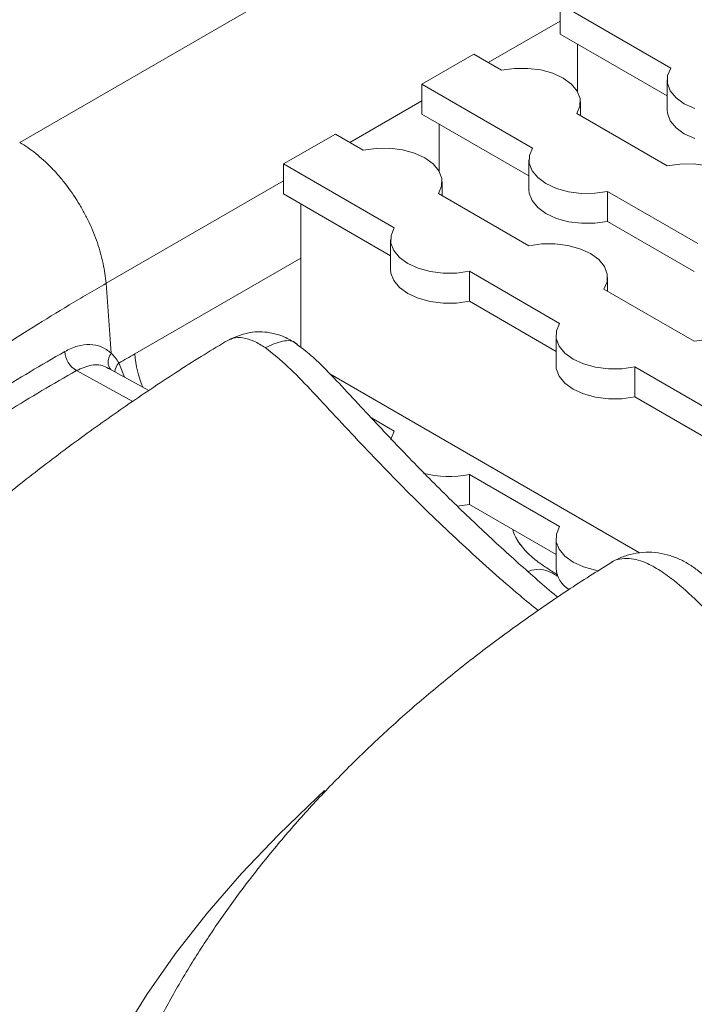
# Model space of a CAD drawing. Units: millimetres. Extents: x 0 to 420, y 0 to 297.
# Drawn here: x 49 to 53, y 93 to 99 of the extents above; entities that cross this region are included whole.
import ezdxf

# ---------------------------------------------------------------- set-up
doc = ezdxf.new("R2010")
doc.units = ezdxf.units.MM
doc.layers.add('SLD-0', color=7, linetype='Continuous')

msp = doc.modelspace()

# ---------------------------------------------------------------- linework, layer by layer
at = {"layer": 'SLD-0', "color": 7, "linetype": 'Continuous', "lineweight": 18}
for p, q in [((49.0404, 98.6588), (74.4976, 113.3549)), ((52.3561, 99.507), (53.0352, 99.115)), ((52.3561, 99.507), (52.3561, 99.3233)), ((53.013, 98.9441), (52.3561, 99.3233)), ((52.4622, 99.2621), (52.4622, 98.973)), ((51.8258, 99.2009), (51.5076, 99.0172)), ((51.9973, 99.1019), (51.8258, 99.2009)), ((52.0766, 99.1131), (51.9973, 99.1019)), ((52.1582, 99.1137), (52.0766, 99.1131)), ((52.2379, 99.1036), (52.1582, 99.1137)), ((52.3116, 99.0834), (52.2379, 99.1036)), ((52.3755, 99.0541), (52.3116, 99.0834)), ((53.0158, 99.0693), (53.0148, 99.0221)), ((53.0352, 99.115), (53.0158, 99.0693)), ((51.5076, 99.0172), (52.1867, 98.6252)), ((51.5076, 99.0172), (51.5076, 98.8335)), ((52.4262, 99.0172), (52.3755, 99.0541)), ((52.4612, 98.9746), (52.4262, 99.0172)), ((53.013, 99.0432), (53.013, 98.8595)), ((53.0148, 99.0221), (53.0323, 98.9761)), ((52.4787, 98.9286), (52.4612, 98.9746)), ((53.0323, 98.9761), (53.0673, 98.9336)), ((52.4583, 98.8358), (52.4777, 98.8815)), ((52.4777, 98.8815), (52.4787, 98.9286)), ((52.4806, 98.8229), (52.4806, 98.9076)), ((53.0673, 98.9336), (53.1181, 98.8967)), ((53.1181, 98.8967), (53.182, 98.8674)), ((52.1644, 98.4543), (51.5076, 98.8335)), ((53.0124, 98.5159), (52.4583, 98.8358)), ((53.0148, 98.8384), (53.013, 98.8595)), ((53.0323, 98.7924), (53.0148, 98.8384)), ((51.6137, 98.7722), (51.6137, 98.4831)), ((53.0673, 98.7499), (53.0323, 98.7924)), ((50.9773, 98.711), (50.6591, 98.5274)), ((51.1488, 98.612), (50.9773, 98.711)), ((53.1181, 98.713), (53.0673, 98.7499)), ((53.182, 98.6837), (53.1181, 98.713)), ((51.228, 98.6232), (51.1488, 98.612)), ((51.3096, 98.6238), (51.228, 98.6232)), ((51.3893, 98.6137), (51.3096, 98.6238)), ((51.463, 98.5935), (51.3893, 98.6137)), ((51.5269, 98.5642), (51.463, 98.5935)), ((52.1673, 98.5794), (52.1663, 98.5323)), ((52.1867, 98.6252), (52.1673, 98.5794)), ((50.6591, 98.5274), (51.3382, 98.1353)), ((50.6591, 98.5274), (50.6591, 98.3436)), ((51.5777, 98.5273), (51.5269, 98.5642)), ((51.6127, 98.4848), (51.5777, 98.5273)), ((52.1644, 98.5533), (52.1644, 98.3696)), ((52.1663, 98.5323), (52.1838, 98.4863)), ((53.0916, 98.5271), (53.0124, 98.5159)), ((53.1732, 98.5277), (53.0916, 98.5271)), ((53.2529, 98.5176), (53.1732, 98.5277)), ((51.6302, 98.4388), (51.6127, 98.4848)), ((52.1838, 98.4863), (52.2188, 98.4437)), ((51.6292, 98.3917), (51.6302, 98.4388)), ((51.632, 98.3331), (51.632, 98.4177)), ((52.2188, 98.4437), (52.2695, 98.4069)), ((52.2695, 98.4069), (52.3334, 98.3776)), ((51.3159, 97.9644), (50.6591, 98.3436)), ((51.6098, 98.3459), (51.6292, 98.3917)), ((52.1638, 98.0261), (51.6098, 98.3459)), ((52.1663, 98.3486), (52.1644, 98.3696)), ((52.1838, 98.3026), (52.1663, 98.3486)), ((52.3334, 98.3776), (52.4071, 98.3573)), ((52.4071, 98.3573), (52.4868, 98.3473)), ((52.4868, 98.3473), (52.5684, 98.3478)), ((52.5684, 98.3478), (52.6477, 98.359)), ((52.6477, 98.359), (53.2018, 98.0392)), ((52.6477, 98.359), (52.6477, 98.1753)), ((50.7651, 98.2824), (50.7651, 97.4032)), ((52.2188, 98.26), (52.1838, 98.3026)), ((52.2695, 98.2231), (52.2188, 98.26)), ((52.3334, 98.1938), (52.2695, 98.2231)), ((52.4071, 98.1736), (52.3334, 98.1938)), ((52.4868, 98.1635), (52.4071, 98.1736)), ((52.5684, 98.1641), (52.4868, 98.1635)), ((52.6477, 98.1753), (52.5684, 98.1641)), ((53.1795, 97.8683), (52.6477, 98.1753)), ((51.3382, 98.1353), (51.3188, 98.0896)), ((51.3159, 98.0635), (51.3159, 97.8798)), ((51.3188, 98.0896), (51.3178, 98.0425)), ((51.3178, 98.0425), (51.3352, 97.9964)), ((52.2431, 98.0373), (52.1638, 98.0261)), ((52.3247, 98.0378), (52.2431, 98.0373)), ((52.4044, 98.0278), (52.3247, 98.0378)), ((51.3352, 97.9964), (51.3702, 97.9539)), ((52.4781, 98.0075), (52.4044, 98.0278)), ((52.542, 97.9782), (52.4781, 98.0075)), ((52.5927, 97.9414), (52.542, 97.9782)), ((51.3702, 97.9539), (51.421, 97.917)), ((51.421, 97.917), (51.4849, 97.8877)), ((52.6278, 97.8988), (52.5927, 97.9414)), ((51.3178, 97.8587), (51.3159, 97.8798)), ((51.3352, 97.8127), (51.3178, 97.8587)), ((51.4849, 97.8877), (51.5586, 97.8675)), ((51.5586, 97.8675), (51.6383, 97.8574)), ((51.6383, 97.8574), (51.7199, 97.858)), ((51.7199, 97.858), (51.7992, 97.8692)), ((51.7992, 97.8692), (52.3532, 97.5493)), ((51.7992, 97.8692), (51.7992, 97.6855)), ((52.6452, 97.8528), (52.6278, 97.8988)), ((52.6442, 97.8057), (52.6452, 97.8528)), ((49.6011, 97.3682), (49.5701, 97.7956)), ((51.3702, 97.7702), (51.3352, 97.8127)), ((52.6248, 97.7599), (52.6442, 97.8057)), ((52.6471, 97.7471), (52.6471, 97.8318)), ((51.421, 97.7333), (51.3702, 97.7702)), ((51.4849, 97.704), (51.421, 97.7333)), ((53.1789, 97.4401), (52.6248, 97.7599)), ((51.5586, 97.6838), (51.4849, 97.704)), ((51.6383, 97.6737), (51.5586, 97.6838)), ((51.7199, 97.6743), (51.6383, 97.6737)), ((51.7992, 97.6855), (51.7199, 97.6743)), ((52.331, 97.3785), (51.7992, 97.6855)), ((52.3338, 97.5036), (52.3328, 97.4565)), ((52.3532, 97.5493), (52.3338, 97.5036)), ((50.2974, 97.4357), (50.3256, 97.4482)), ((52.331, 97.4775), (52.331, 97.2938)), ((52.3328, 97.4565), (52.3503, 97.4105)), ((53.2581, 97.4513), (53.1789, 97.4401)), ((52.3503, 97.4105), (52.3853, 97.3679)), ((52.3853, 97.3679), (52.4361, 97.331)), ((52.4361, 97.331), (52.4999, 97.3017)), ((49.8328, 97.1389), (49.5842, 97.2753)), ((52.3328, 97.2728), (52.331, 97.2938)), ((52.3503, 97.2267), (52.3328, 97.2728)), ((52.4999, 97.3017), (52.5737, 97.2815)), ((52.5737, 97.2815), (52.6534, 97.2714)), ((52.6534, 97.2714), (52.735, 97.272)), ((52.735, 97.272), (52.8142, 97.2832)), ((52.8142, 97.2832), (53.3683, 96.9634)), ((52.8142, 97.2832), (52.8142, 97.0995)), ((50.944, 97.2401), (52.8441, 96.1432)), ((52.3853, 97.1842), (52.3503, 97.2267)), ((52.4361, 97.1473), (52.3853, 97.1842)), ((52.4999, 97.118), (52.4361, 97.1473)), ((52.5737, 97.0978), (52.4999, 97.118)), ((52.6534, 97.0877), (52.5737, 97.0978)), ((52.735, 97.0883), (52.6534, 97.0877)), ((52.8142, 97.0995), (52.735, 97.0883)), ((53.346, 96.7925), (52.8142, 97.0995)), ((51.198, 96.971), (51.3382, 96.8901)), ((51.3382, 96.8901), (51.3188, 96.8443)), ((51.3188, 96.8443), (51.3174, 96.8373)), ((51.7992, 96.624), (52.3532, 96.3041)), ((51.7992, 96.4402), (51.7992, 96.624)), ((51.7992, 96.4402), (51.7237, 96.4293)), ((52.331, 96.1332), (51.7992, 96.4402)), ((52.3532, 96.3041), (52.3338, 96.2584)), ((52.331, 96.2323), (52.331, 96.0486)), ((52.3338, 96.2584), (52.3328, 96.2113)), ((52.3328, 96.2113), (52.3503, 96.1652)), ((52.3503, 96.1652), (52.3853, 96.1227)), ((52.3853, 96.1227), (52.4361, 96.0858)), ((52.4361, 96.0858), (52.4999, 96.0565)), ((52.4999, 96.0565), (52.5737, 96.0363)), ((52.3345, 96.0036), (52.3389, 96.0013)), ((52.5737, 96.0363), (52.5912, 96.0331))]:
    msp.add_line(p, q, dxfattribs=at)
at = {"layer": 'SLD-0', "color": 251, "linetype": 'Continuous', "lineweight": 18, "true_color": 0x6a6a6a}
for p, q in [((52.3561, 99.4039), (51.9151, 99.1493)), ((51.5076, 98.9141), (51.0666, 98.6595)), ((50.6591, 98.4242), (49.5701, 97.7956)), ((49.7462, 97.3624), (50.7651, 97.9507)), ((49.3889, 97.2607), (49.7343, 97.0712)), ((49.6483, 97.3072), (49.6842, 97.2205)), ((50.8695, 94.6477), (50.9107, 94.6854)), ((50.6275, 94.4148), (50.8695, 94.6477)), ((50.4012, 94.1768), (50.6275, 94.4148)), ((50.191, 93.9339), (50.4012, 94.1768)), ((49.9972, 93.6864), (50.191, 93.9339)), ((49.8201, 93.4349), (49.9972, 93.6864)), ((49.66, 93.1796), (49.8201, 93.4349))]:
    msp.add_line(p, q, dxfattribs=at)
at = {"layer": 'SLD-0', "color": 7, "linetype": 'Continuous', "lineweight": 18}
for centre, radius, start, end in [((49.4653, 97.3885), 0.1489, 184.44899, 239.10797), ((51.6751, 97.2093), 0.5983, 254.55053, 281.97098), ((52.4967, 96.0605), 0.1661, 184.11744, 238.96967)]:
    msp.add_arc(centre, radius, start, end, dxfattribs=at)
at = {"layer": 'SLD-0', "color": 251, "linetype": 'Continuous', "lineweight": 18, "true_color": 0x6a6a6a}
for centre, radius, start, end in [((50.4416, 97.4233), 0.6981, 185.00078, 202.20072), ((49.7116, 97.2473), 0.0871, 136.61363, 176.20227)]:
    msp.add_arc(centre, radius, start, end, dxfattribs=at)
at = {"layer": 'SLD-0', "color": 7, "linetype": 'Continuous', "lineweight": 18}
for centre, major_axis, ratio, start_param, end_param in [((49.3368, 96.9498), (0.2143, 0.4523), 0.625379, 5.860018, 6.09136), ((49.3131, 103.3282), (2.9915, 6.3448), 0.625261, 3.855204, 3.874957)]:
    msp.add_ellipse(centre, major_axis=major_axis, ratio=ratio, start_param=start_param, end_param=end_param, dxfattribs=at)
for points, knots in [([(72.3015, 114.4434), (71.8746, 114.1966), (70.6368, 113.481), (68.5966, 112.2916), (66.1846, 110.8732), (63.784, 109.4483), (61.3947, 108.017), (59.0168, 106.5794), (56.6504, 105.1356), (54.2955, 103.6854), (51.9521, 102.229), (49.6202, 100.7664), (47.3001, 99.2977), (44.9917, 97.8227), (43.1491, 96.6349), (42.0766, 95.9384), (41.7667, 95.7371)], [0, 0, 0, 0, 0.0407, 0.118022, 0.195345, 0.272668, 0.349991, 0.427314, 0.504636, 0.581959, 0.659282, 0.736605, 0.813928, 0.891251, 0.968574, 1, 1, 1, 1]), ([(49.5701, 97.7956), (49.5672, 97.8353), (49.5613, 97.8758), (49.5481, 97.9378), (49.5429, 97.9587), (49.5312, 98.0008), (49.5245, 98.0222), (49.5027, 98.0859), (49.4855, 98.1278), (49.4561, 98.19), (49.4456, 98.2106), (49.4235, 98.2515), (49.4118, 98.2718), (49.3754, 98.331), (49.3494, 98.3688), (49.3076, 98.4227), (49.2932, 98.4403), (49.2636, 98.4744), (49.2486, 98.4907), (49.2028, 98.5375), (49.1713, 98.566), (49.1228, 98.6044), (49.1064, 98.6165), (49.0734, 98.639), (49.0568, 98.6494), (49.0404, 98.6588)], [0, 0, 0, 0, 0.125, 0.125, 0.1875, 0.1875, 0.25, 0.25, 0.375, 0.375, 0.4375, 0.4375, 0.5, 0.5, 0.625, 0.625, 0.6875, 0.6875, 0.75, 0.75, 0.875, 0.875, 0.9375, 0.9375, 1, 1, 1, 1]), ([(44.9667, 92.603), (45.0348, 92.8458), (45.1193, 93.0873), (45.2459, 93.3877), (45.2723, 93.4477), (45.3271, 93.5675), (45.3556, 93.6274), (45.4439, 93.8062), (45.5068, 93.9246), (45.7072, 94.2774), (45.8566, 94.5094), (46.0632, 94.7955), (46.1056, 94.8525), (46.1921, 94.9659), (46.2362, 95.0222), (46.3714, 95.1904), (46.4651, 95.3013), (46.7568, 95.6302), (46.9656, 95.8445), (47.4113, 96.2631), (47.6483, 96.4676), (48.0252, 96.7668), (48.1544, 96.8652), (48.3536, 97.011), (48.421, 97.0593), (48.5572, 97.1551), (48.6261, 97.2026), (48.8352, 97.3439), (48.9778, 97.4364), (49.1967, 97.5732), (49.3074, 97.641), (49.4382, 97.7188), (49.4946, 97.7518), (49.5323, 97.7737), (49.5512, 97.7847), (49.5701, 97.7956)], [0, 0, 0, 0, 0.125, 0.125, 0.15625, 0.15625, 0.1875, 0.1875, 0.25, 0.25, 0.375, 0.375, 0.40625, 0.40625, 0.4375, 0.4375, 0.5, 0.5, 0.625, 0.625, 0.75, 0.75, 0.8125, 0.8125, 0.84375, 0.84375, 0.875, 0.875, 0.9375, 0.9375, 0.96875, 0.984375, 0.992188, 0.992188, 1, 1, 1, 1]), ([(50.7444, 97.4219), (50.721, 97.4365), (50.6688, 97.4692), (50.5698, 97.4986), (50.4465, 97.5027), (50.3667, 97.4685), (50.3242, 97.4502)], [0, 0, 0, 0, 0.188599, 0.421046, 0.691434, 1, 1, 1, 1]), ([(50.3036, 97.4381), (50.2532, 97.4077), (50.0963, 97.313), (49.8433, 97.1478), (49.5444, 96.9428), (49.2562, 96.7317), (48.9781, 96.5151), (48.7106, 96.2928), (48.4537, 96.065), (48.2076, 95.8317), (47.9725, 95.5927), (47.7485, 95.3482), (47.5358, 95.098), (47.3347, 94.8425), (47.1458, 94.5821), (46.9699, 94.3182), (46.8081, 94.053), (46.6615, 93.7892), (46.535, 93.5418), (46.4605, 93.3773), (46.4271, 93.3036)], [0, 0, 0, 0, 0.028134, 0.087552, 0.14698, 0.206413, 0.265848, 0.325282, 0.38471, 0.444124, 0.503512, 0.562847, 0.622081, 0.681107, 0.739678, 0.797418, 0.853726, 0.907782, 0.958709, 1, 1, 1, 1]), ([(50.7438, 97.4174), (50.7414, 97.4208), (50.7232, 97.4461), (50.6544, 97.4488), (50.5829, 97.4171), (50.5472, 97.4013)], [0, 0, 0, 0, 0.072013, 0.535186, 1, 1, 1, 1]), ([(44.9667, 92.603), (45.0003, 92.715), (45.0378, 92.8266), (45.0999, 92.9935), (45.1215, 93.049), (45.1666, 93.1596), (45.1901, 93.2147), (45.312, 93.4892), (45.424, 93.7056), (45.8025, 94.3457), (46.1111, 94.7602), (46.6592, 95.3634), (46.8561, 95.5614), (47.1206, 95.8048), (47.1744, 95.8534), (47.2837, 95.9497), (47.4499, 96.0934), (47.6235, 96.2344), (47.8615, 96.42), (47.9838, 96.5116), (48.2342, 96.6922), (48.3624, 96.7811), (48.6247, 96.9562), (48.7586, 97.0424), (48.9643, 97.1696), (49.0337, 97.2116), (49.1742, 97.2948), (49.2452, 97.336), (49.3169, 97.3769)], [0, 0, 0, 0, 0.0625, 0.0625, 0.09375, 0.09375, 0.125, 0.125, 0.25, 0.25, 0.5, 0.5, 0.625, 0.625, 0.65625, 0.65625, 0.6875, 0.75, 0.75, 0.8125, 0.8125, 0.875, 0.875, 0.9375, 0.9375, 0.96875, 0.96875, 1, 1, 1, 1]), ([(49.3169, 97.3769), (49.3433, 97.392), (49.3695, 97.4031), (49.4213, 97.4176), (49.4473, 97.4209), (49.4961, 97.4193), (49.5194, 97.4145), (49.5632, 97.3967), (49.5831, 97.384), (49.6009, 97.3675)], [0, 0, 0, 0, 0.25, 0.25, 0.5, 0.5, 0.75, 0.75, 1, 1, 1, 1]), ([(52.3416, 95.8715), (52.3388, 95.8738), (52.2581, 95.9396), (52.0968, 96.082), (51.8573, 96.3006), (51.6132, 96.5376), (51.3663, 96.789), (51.1569, 97.0146), (50.9963, 97.1872), (50.8899, 97.2973), (50.8102, 97.3701), (50.762, 97.406), (50.7449, 97.4187)], [0, 0, 0, 0, 0.005121, 0.147623, 0.298732, 0.451353, 0.608201, 0.77066, 0.857706, 0.919822, 0.9717, 1, 1, 1, 1]), ([(49.6009, 97.3675), (49.601, 97.3675), (49.601, 97.3676), (49.601, 97.3677), (49.6011, 97.3678), (49.6011, 97.368), (49.6011, 97.3681), (49.6011, 97.3682)], [0, 0, 0, 0, 0.00000398001, 0.00000398001, 0.00000912429, 0.00000912429, 0.00001717574, 0.00001717574, 0.00001717574, 0.00001717574]), ([(49.3889, 97.2607), (49.3175, 97.22), (49.2469, 97.179), (49.1072, 97.0963), (49.0383, 97.0545), (48.8339, 96.9282), (48.701, 96.8427), (48.3109, 96.5823), (48.0627, 96.4037), (47.7089, 96.128), (47.5367, 95.9882), (47.3713, 95.8455), (47.2626, 95.7497), (47.209, 95.7015), (46.9457, 95.4593), (46.7496, 95.2624), (46.2038, 94.6625), (45.8966, 94.2502), (45.5199, 93.6134), (45.4084, 93.3981), (45.2871, 93.1251), (45.2637, 93.0703), (45.2189, 92.9602), (45.1973, 92.905), (45.1356, 92.7391), (45.0984, 92.6283), (45.065, 92.5173)], [0, 0, 0, 0, 0.03125, 0.03125, 0.0625, 0.0625, 0.125, 0.125, 0.25, 0.25, 0.3125, 0.34375, 0.34375, 0.375, 0.375, 0.5, 0.5, 0.75, 0.75, 0.875, 0.875, 0.90625, 0.90625, 0.9375, 0.9375, 1, 1, 1, 1]), ([(52.3427, 96.0079), (52.3388, 96.0102), (52.3109, 96.0267), (52.2691, 96.0536), (52.2192, 96.0885), (52.186, 96.1155), (52.1466, 96.1524), (52.115, 96.1888), (52.0924, 96.2215), (52.0855, 96.236), (52.0825, 96.2424)], [0, 0, 0, 0, 0.02213, 0.156786, 0.269072, 0.384248, 0.511524, 0.684967, 0.862888, 1, 1, 1, 1]), ([(55.3928, 94.0244), (55.3658, 94.0435), (55.3067, 94.0852), (55.2152, 94.1411), (55.1191, 94.1987), (55.0048, 94.2714), (54.8774, 94.359), (54.7395, 94.4653), (54.6019, 94.5823), (54.4568, 94.7162), (54.3018, 94.8698), (54.1319, 95.0486), (53.939, 95.2611), (53.7542, 95.4735), (53.589, 95.6629), (53.4684, 95.7916), (53.383, 95.8756), (53.3198, 95.9341), (53.2667, 95.9805), (53.207, 96.0324), (53.1459, 96.0751), (53.0821, 96.1089), (53.0132, 96.1336), (52.9388, 96.1475), (52.8618, 96.1484), (52.7866, 96.1362), (52.7267, 96.1143), (52.6864, 96.0954), (52.6696, 96.0836), (52.6634, 96.0792)], [0, 0, 0, 0, 0.028366, 0.061953, 0.096283, 0.136159, 0.191553, 0.24163, 0.294499, 0.349925, 0.410198, 0.476987, 0.55304, 0.643784, 0.704411, 0.755305, 0.786682, 0.802814, 0.825978, 0.847672, 0.866947, 0.885406, 0.904665, 0.924397, 0.944455, 0.964713, 0.983701, 0.993941, 1, 1, 1, 1]), ([(52.6672, 96.0814), (52.6241, 96.055), (52.4873, 95.9713), (52.2671, 95.8238), (52.0067, 95.6395), (51.757, 95.4491), (51.5178, 95.2531), (51.2895, 95.0516), (51.0723, 94.8448), (50.8664, 94.6327), (50.6721, 94.4154), (50.4897, 94.1932), (50.3195, 93.9663), (50.1618, 93.735), (50.0169, 93.4997), (49.8851, 93.2614), (49.767, 93.021), (49.6625, 92.7803), (49.572, 92.5408), (49.4971, 92.3146), (49.4564, 92.1638), (49.438, 92.0955)], [0, 0, 0, 0, 0.02613, 0.082879, 0.13965, 0.196432, 0.253211, 0.309972, 0.366698, 0.423361, 0.47993, 0.536349, 0.59253, 0.648357, 0.703657, 0.758187, 0.811609, 0.863495, 0.913362, 0.960756, 1, 1, 1, 1])]:
    msp.add_open_spline(points, degree=3, knots=knots, dxfattribs=at)
at = {"layer": 'SLD-0', "color": 251, "linetype": 'Continuous', "lineweight": 18, "true_color": 0x6a6a6a}
for points, knots in [([(50.3256, 97.4482), (50.3333, 97.4521), (50.3578, 97.4645), (50.4096, 97.4649), (50.4778, 97.4448), (50.524, 97.4158), (50.5472, 97.4013)], [0, 0, 0, 0, 0.132488, 0.421536, 0.710575, 1, 1, 1, 1]), ([(50.5472, 97.4013), (50.594, 97.3637), (50.6889, 97.2876), (50.8829, 97.0832), (51.1345, 96.8102), (51.4515, 96.4825), (51.7763, 96.1727), (52.0339, 95.9438), (52.1833, 95.8205), (52.221, 95.7894)], [0, 0, 0, 0, 0.0800621, 0.1620596, 0.3545818, 0.5471351, 0.7404854, 0.9344843, 1, 1, 1, 1]), ([(49.6009, 97.3675), (49.5958, 97.3577), (49.5855, 97.3381), (49.5823, 97.3075), (49.5869, 97.2822), (49.5964, 97.2711), (49.6003, 97.2665)], [0, 0, 0, 0, 0.271258, 0.542517, 0.813775, 1, 1, 1, 1]), ([(49.583, 97.2733), (49.5778, 97.2769), (49.5491, 97.2964), (49.482, 97.3015), (49.4199, 97.2743), (49.3889, 97.2607)], [0, 0, 0, 0, 0.101276, 0.550657, 1, 1, 1, 1]), ([(52.1141, 96.1918), (52.0971, 96.2156), (52.0749, 96.2466), (52.0678, 96.2786), (52.0662, 96.2861)], [0, 0, 0, 0, 0.764714, 1, 1, 1, 1]), ([(52.6673, 96.0814), (52.6686, 96.0827), (52.6825, 96.0967), (52.7216, 96.1062), (52.7931, 96.1135), (52.8841, 96.0858), (52.9825, 96.0287), (53.0929, 95.9451), (53.2204, 95.8275), (53.4117, 95.627), (53.6426, 95.3643), (53.9188, 95.0511), (54.2022, 94.7496), (54.4996, 94.4761), (54.7688, 94.2717), (54.9989, 94.1321), (55.1269, 94.051), (55.1909, 94.0104)], [0, 0, 0, 0, 0.002501, 0.02627, 0.050941, 0.09288, 0.125821, 0.15961, 0.217174, 0.274852, 0.392007, 0.506509, 0.620906, 0.738886, 0.856784, 0.928399, 1, 1, 1, 1]), ([(52.1597, 96.0286), (52.1616, 96.0294), (52.2061, 96.0474), (52.2704, 96.0428), (52.3174, 96.0141), (52.3345, 96.0036)], [0, 0, 0, 0, 0.0274714, 0.646351, 1, 1, 1, 1])]:
    msp.add_open_spline(points, degree=3, knots=knots, dxfattribs=at)

doc.saveas('drawing.dxf')
